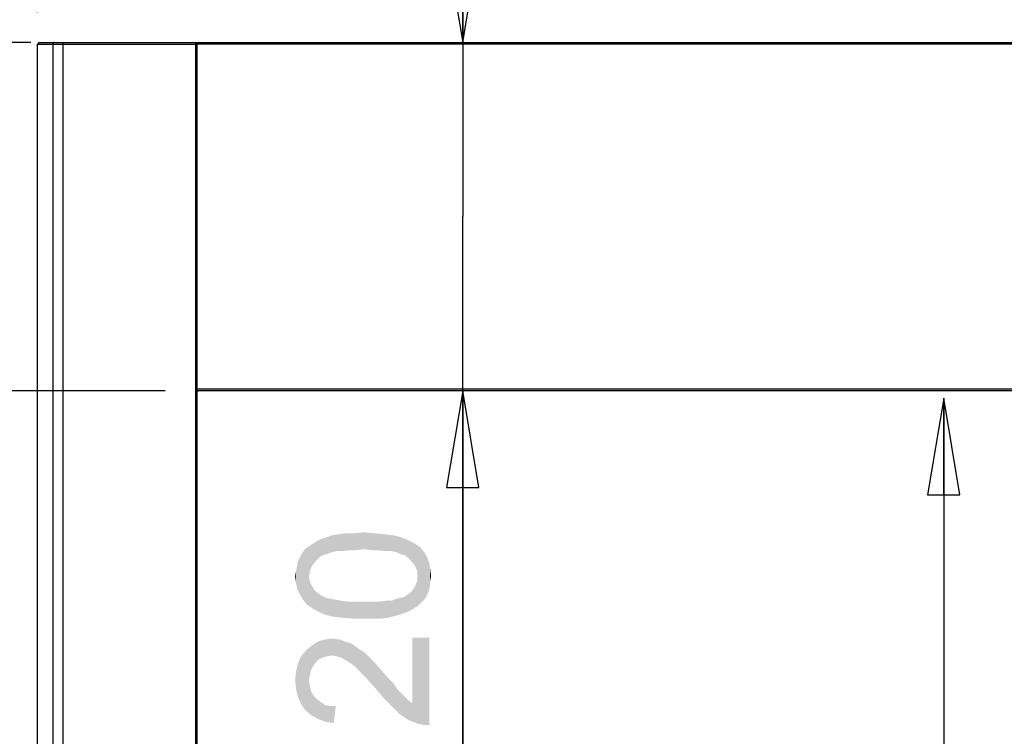
# Model space of a CAD drawing. Units: inches. Extents: x 0 to 46.8, y 0 to 33.1.
# Drawn here: x 7.6 to 9.5, y 21.5 to 22.9 of the extents above; entities that cross this region are included whole.
import ezdxf

# ---------------------------------------------------------------- set-up
doc = ezdxf.new("R2010")
doc.units = ezdxf.units.IN
doc.header["$LTSCALE"] = 2.574606
doc.header["$MEASUREMENT"] = 0
doc.layers.get('0').update_dxf_attribs({"linetype": 'CONTINUOUS'})
doc.layers.add('DEF_DRAFT_DIM', color=7, linetype='CONTINUOUS')
doc.layers.add('DEF_DRAFT_ENTITY', color=7, linetype='CONTINUOUS')
doc.styles.get("Standard").update_dxf_attribs({"font": 'ar_wgl__.ttf'})
doc.dimstyles.new('DIMSTYLE_1', dxfattribs={"dimtxt": 0.26, "dimasz": 0.1875, "dimexe": 0.125, "dimexo": 0.0625, "dimgap": 0.065, "dimtad": 0, "dimtih": 1, "dimtoh": 1, "dimzin": 4, "dimdsep": 46, "dimtxsty": 'Standard', "dimblk": 'CLOSED', "dimblk1": 'CLOSED', "dimblk2": 'CLOSED', "dimcen": 0.09, "dimazin": 1, "dimtfac": 1, "dimtofl": 0, "dimtmove": 0, "dimatfit": 3, "dimldrblk": 'CLOSED', "dimfxl": 1, "dimtolj": 1, "dimtzin": 4, "dimarcsym": 0})
doc.dimstyles.new('DIMSTYLE_2', dxfattribs={"dimtxt": 0.26, "dimasz": 0.1875, "dimexe": 0.125, "dimexo": 0.0625, "dimgap": 0.13, "dimtad": 0, "dimtih": 1, "dimtoh": 1, "dimdec": 0, "dimzin": 4, "dimdsep": 46, "dimtxsty": 'Standard', "dimblk": 'CLOSED', "dimblk1": 'CLOSED', "dimblk2": 'CLOSED', "dimcen": 0.09, "dimazin": 1, "dimtfac": 1, "dimtofl": 0, "dimtmove": 0, "dimatfit": 3, "dimldrblk": 'CLOSED', "dimfxl": 1, "dimtolj": 1, "dimtzin": 4, "dimarcsym": 0})
doc.dimstyles.new('DIMSTYLE_3', dxfattribs={"dimtxt": 0.26, "dimasz": 0.1875, "dimexe": 0.125, "dimexo": 0.0625, "dimgap": 0.065, "dimtad": 0, "dimtih": 1, "dimtoh": 1, "dimdec": 1, "dimzin": 4, "dimdsep": 46, "dimtxsty": 'Standard', "dimblk": 'CLOSED', "dimblk1": 'CLOSED', "dimblk2": 'CLOSED', "dimcen": 0.09, "dimazin": 1, "dimtfac": 1, "dimtofl": 0, "dimtmove": 0, "dimatfit": 3, "dimldrblk": 'CLOSED', "dimfxl": 1, "dimtolj": 1, "dimtzin": 4, "dimarcsym": 0})
doc.dimstyles.new('DIMSTYLE_4', dxfattribs={"dimtxt": 0.26, "dimasz": 0.1875, "dimexe": 0.125, "dimexo": 0.0625, "dimgap": 0.13, "dimtad": 0, "dimtih": 1, "dimtoh": 1, "dimzin": 4, "dimdsep": 46, "dimtxsty": 'Standard', "dimblk": 'CLOSED', "dimblk1": 'CLOSED', "dimblk2": 'CLOSED', "dimcen": 0.09, "dimazin": 1, "dimtfac": 1, "dimtofl": 0, "dimtmove": 0, "dimatfit": 3, "dimldrblk": 'CLOSED', "dimfxl": 1, "dimtolj": 1, "dimtzin": 4, "dimarcsym": 0})
doc.dimstyles.new('DIMSTYLE_5', dxfattribs={"dimtxt": 0.26, "dimasz": 0.1875, "dimexe": 0.125, "dimexo": 0.0625, "dimgap": 0.13, "dimtad": 0, "dimtih": 1, "dimtoh": 1, "dimdec": 1, "dimzin": 4, "dimdsep": 46, "dimtxsty": 'Standard', "dimblk": 'CLOSED', "dimblk1": 'CLOSED', "dimblk2": 'CLOSED', "dimcen": 0.09, "dimazin": 1, "dimtfac": 1, "dimtofl": 0, "dimtmove": 0, "dimatfit": 3, "dimldrblk": 'CLOSED', "dimfxl": 1, "dimtolj": 1, "dimtzin": 4, "dimarcsym": 0})

# ---------------------------------------------------------------- blocks, each defined once
blk = doc.blocks.new('_CLOSED')
at = {"color": 0, "linetype": 'ByBlock'}
for p, q in [((0, 0), (-1, 0.167)), ((-1, 0.167), (-1, -0.167)), ((-1, -0.167), (0, 0)), ((-1, 0), (0, 0))]:
    blk.add_line(p, q, dxfattribs=at)
blk = doc.blocks.new('*D1')
at = {"layer": 'DEF_DRAFT_DIM', "color": 2, "linetype": 'Continuous', "transparency": 16777216}
for p, q in [((8.4826, 22.8491), (8.4826, 23.3491)), ((8.4826, 23.3491), (8.4826, 22.5113)), ((8.4826, 21.0131), (8.4826, 22.5113)), ((8.4826, 22.1736), (8.4826, 21.0131))]:
    blk.add_line(p, q, dxfattribs=at)
at = {"layer": 'DEF_DRAFT_DIM', "color": 2, "linetype": 'Continuous', "transparency": 16777216, "xscale": 0.1875, "yscale": 0.1875, "zscale": 0.1875}
for p, rotation in [((8.4826, 22.8491), 270), ((8.4826, 22.1736), 90)]:
    blk.add_blockref('_CLOSED', p, dxfattribs=dict(at, rotation=rotation))
blk = doc.blocks.new('*D2')
at = {"layer": 'DEF_DRAFT_DIM', "color": 2, "linetype": 'Continuous', "transparency": 16777216}
for p, q in [((7.6584, 22.9081), (7.6584, 24.5555)), ((22.5994, 22.9081), (22.5994, 24.5555)), ((7.6584, 24.4305), (13.8995, 24.4305)), ((22.5994, 24.4305), (16.3584, 24.4305))]:
    blk.add_line(p, q, dxfattribs=at)
at = {"layer": 'DEF_DRAFT_DIM', "color": 2, "linetype": 'Continuous', "transparency": 16777216, "xscale": 0.1875, "yscale": 0.1875, "zscale": 0.1875, "rotation": 180}
blk.add_blockref('_CLOSED', (7.6584, 24.4305), dxfattribs=at)
at = {"layer": 'DEF_DRAFT_DIM', "color": 2, "linetype": 'Continuous', "transparency": 16777216, "xscale": 0.1875, "yscale": 0.1875, "zscale": 0.1875}
blk.add_blockref('_CLOSED', (22.5994, 24.4305), dxfattribs=at)
blk = doc.blocks.new('*D3')
at = {"layer": 'DEF_DRAFT_DIM', "color": 2, "linetype": 'Continuous', "transparency": 16777216}
for p, q in [((7.6453, 22.8491), (6.0479, 22.8491)), ((6.1729, 22.8491), (6.1729, 18.3051)), ((6.1729, 13.7611), (6.1729, 18.3051)), ((7.6453, 13.7611), (6.0479, 13.7611))]:
    blk.add_line(p, q, dxfattribs=at)
at = {"layer": 'DEF_DRAFT_DIM', "color": 2, "linetype": 'Continuous', "transparency": 16777216, "xscale": 0.1875, "yscale": 0.1875, "zscale": 0.1875}
for p, rotation in [((6.1729, 22.8491), 90), ((6.1729, 13.7611), 270)]:
    blk.add_blockref('_CLOSED', p, dxfattribs=dict(at, rotation=rotation))
blk = doc.blocks.new('*D4')
at = {"layer": 'DEF_DRAFT_DIM', "color": 2, "linetype": 'Continuous', "transparency": 16777216}
for p, q in [((7.6584, 20.567), (7.1584, 20.567)), ((7.9679, 20.567), (8.2452, 20.567))]:
    blk.add_line(p, q, dxfattribs=at)
at = {"layer": 'DEF_DRAFT_DIM', "color": 2, "linetype": 'Continuous', "transparency": 16777216, "xscale": 0.1875, "yscale": 0.1875, "zscale": 0.1875}
blk.add_blockref('_CLOSED', (7.6584, 20.567), dxfattribs=at)
at = {"layer": 'DEF_DRAFT_DIM', "color": 2, "linetype": 'Continuous', "transparency": 16777216, "xscale": 0.1875, "yscale": 0.1875, "zscale": 0.1875, "rotation": 180}
blk.add_blockref('_CLOSED', (7.9679, 20.567), dxfattribs=at)
blk = doc.blocks.new('*D8')
at = {"layer": 'DEF_DRAFT_DIM', "color": 2, "linetype": 'Continuous', "transparency": 16777216}
for p, q in [((8.0091, 21.1273), (13.4072, 21.1273)), ((22.2722, 21.1273), (16.8742, 21.1273))]:
    blk.add_line(p, q, dxfattribs=at)
at = {"layer": 'DEF_DRAFT_DIM', "color": 2, "linetype": 'Continuous', "transparency": 16777216, "xscale": 0.1875, "yscale": 0.1875, "zscale": 0.1875, "rotation": 180}
blk.add_blockref('_CLOSED', (8.0091, 21.1273), dxfattribs=at)
at = {"layer": 'DEF_DRAFT_DIM', "color": 2, "linetype": 'Continuous', "transparency": 16777216, "xscale": 0.1875, "yscale": 0.1875, "zscale": 0.1875}
blk.add_blockref('_CLOSED', (22.2722, 21.1273), dxfattribs=at)
blk = doc.blocks.new('*D9')
at = {"layer": 'DEF_DRAFT_DIM', "color": 2, "linetype": 'Continuous', "transparency": 16777216}
for p in [(9.4154, 22.1594), (9.4154, 14.1161)]:
    blk.add_line(p, (9.4154, 18.1377), dxfattribs=at)
at = {"layer": 'DEF_DRAFT_DIM', "color": 2, "linetype": 'Continuous', "transparency": 16777216, "xscale": 0.1875, "yscale": 0.1875, "zscale": 0.1875}
for p, rotation in [((9.4154, 22.1594), 90), ((9.4154, 14.1161), 270)]:
    blk.add_blockref('_CLOSED', p, dxfattribs=dict(at, rotation=rotation))
blk = doc.blocks.new('*D10')
at = {"layer": 'DEF_DRAFT_DIM', "color": 2, "linetype": 'Continuous', "transparency": 16777216}
for p, q in [((7.9054, 22.1736), (6.7791, 22.1736)), ((6.9041, 22.1736), (6.9041, 18.1377)), ((6.9041, 14.1019), (6.9041, 18.1377)), ((7.9054, 14.1019), (6.7791, 14.1019))]:
    blk.add_line(p, q, dxfattribs=at)
at = {"layer": 'DEF_DRAFT_DIM', "color": 2, "linetype": 'Continuous', "transparency": 16777216, "xscale": 0.1875, "yscale": 0.1875, "zscale": 0.1875}
for p, rotation in [((6.9041, 22.1736), 90), ((6.9041, 14.1019), 270)]:
    blk.add_blockref('_CLOSED', p, dxfattribs=dict(at, rotation=rotation))
blk = doc.blocks.new('*D12')
at = {"layer": 'DEF_DRAFT_DIM', "color": 2, "linetype": 'Continuous', "transparency": 16777216}
for p, q in [((7.9679, 22.9116), (7.9679, 23.7729)), ((22.2899, 22.9116), (22.2899, 23.7729)), ((7.9679, 23.6479), (13.3746, 23.6479)), ((22.2899, 23.6479), (16.8832, 23.6479))]:
    blk.add_line(p, q, dxfattribs=at)
at = {"layer": 'DEF_DRAFT_DIM', "color": 2, "linetype": 'Continuous', "transparency": 16777216, "xscale": 0.1875, "yscale": 0.1875, "zscale": 0.1875, "rotation": 180}
blk.add_blockref('_CLOSED', (7.9679, 23.6479), dxfattribs=at)
at = {"layer": 'DEF_DRAFT_DIM', "color": 2, "linetype": 'Continuous', "transparency": 16777216, "xscale": 0.1875, "yscale": 0.1875, "zscale": 0.1875}
blk.add_blockref('_CLOSED', (22.2899, 23.6479), dxfattribs=at)

msp = doc.modelspace()

# ---------------------------------------------------------------- linework, layer by layer
at = {"layer": 'DEF_DRAFT_DIM', "color": 2, "linetype": 'Continuous'}
for points in [[(8.2904, 21.8663), (8.2731, 21.8971), (8.2904, 21.899)], [(8.2904, 21.899), (8.3058, 21.8643), (8.2904, 21.8663)], [(8.3058, 21.8643), (8.2904, 21.899), (8.3116, 21.8971)], [(8.198, 21.8432), (8.1903, 21.8759), (8.1999, 21.8817)], [(8.1999, 21.8817), (8.2057, 21.8509), (8.198, 21.8432)], [(8.2057, 21.8509), (8.1999, 21.8817), (8.2076, 21.8855)], [(8.2076, 21.8855), (8.2115, 21.8547), (8.2057, 21.8509)], [(8.2192, 21.8566), (8.2076, 21.8855), (8.2192, 21.8894)], [(8.2192, 21.8566), (8.2115, 21.8547), (8.2076, 21.8855)], [(8.2288, 21.8605), (8.2192, 21.8894), (8.2288, 21.8932)], [(8.2192, 21.8894), (8.2288, 21.8605), (8.2192, 21.8566)], [(8.2384, 21.8624), (8.2288, 21.8932), (8.2423, 21.8952)], [(8.2288, 21.8932), (8.2384, 21.8624), (8.2288, 21.8605)], [(8.2423, 21.8952), (8.2481, 21.8624), (8.2384, 21.8624)], [(8.2481, 21.8624), (8.2423, 21.8952), (8.2558, 21.8971)], [(8.2558, 21.8971), (8.2616, 21.8643), (8.2481, 21.8624)], [(8.2616, 21.8643), (8.2558, 21.8971), (8.2731, 21.8971)], [(8.2731, 21.8971), (8.275, 21.8643), (8.2616, 21.8643)], [(8.2904, 21.8663), (8.275, 21.8643), (8.2731, 21.8971)], [(8.3116, 21.8971), (8.3193, 21.8643), (8.3058, 21.8643)], [(8.3193, 21.8643), (8.3116, 21.8971), (8.3309, 21.8952)], [(8.3309, 21.8952), (8.3328, 21.8624), (8.3193, 21.8643)], [(8.3444, 21.8624), (8.3328, 21.8624), (8.3309, 21.8952)], [(8.3444, 21.8624), (8.3309, 21.8952), (8.3482, 21.8932)], [(8.3482, 21.8932), (8.354, 21.8605), (8.3444, 21.8624)], [(8.3617, 21.8566), (8.354, 21.8605), (8.3482, 21.8932)], [(8.3617, 21.8566), (8.3482, 21.8932), (8.3636, 21.8894)], [(8.3636, 21.8894), (8.3694, 21.8547), (8.3617, 21.8566)], [(8.3752, 21.8509), (8.3694, 21.8547), (8.3636, 21.8894)], [(8.3752, 21.8509), (8.3636, 21.8894), (8.3771, 21.8836)], [(8.3771, 21.8836), (8.3829, 21.8432), (8.3752, 21.8509)], [(8.3829, 21.8432), (8.3771, 21.8836), (8.3887, 21.8778)], [(8.173, 21.768), (8.171, 21.8586), (8.1768, 21.8663)], [(8.1768, 21.8663), (8.1807, 21.7584), (8.173, 21.768)], [(8.1845, 21.8143), (8.1768, 21.8663), (8.1845, 21.872)], [(8.1845, 21.8143), (8.1807, 21.7584), (8.1768, 21.8663)], [(8.1903, 21.8335), (8.1845, 21.872), (8.1903, 21.8759)], [(8.1845, 21.872), (8.1864, 21.8239), (8.1845, 21.8143)], [(8.1903, 21.8335), (8.1864, 21.8239), (8.1845, 21.872)], [(8.1903, 21.8759), (8.198, 21.8432), (8.1903, 21.8335)], [(8.3887, 21.8778), (8.3906, 21.8335), (8.3829, 21.8432)], [(8.3944, 21.8239), (8.3906, 21.8335), (8.3887, 21.8778)], [(8.3944, 21.8239), (8.3887, 21.8778), (8.4002, 21.8701)], [(8.4002, 21.8701), (8.3964, 21.7565), (8.3944, 21.8239)], [(8.4002, 21.8701), (8.4021, 21.7623), (8.3964, 21.7565)], [(8.4079, 21.768), (8.4021, 21.7623), (8.4002, 21.8701)], [(8.4079, 21.768), (8.4002, 21.8701), (8.4079, 21.8605)], [(8.1614, 21.8335), (8.1633, 21.8432), (8.1672, 21.7777)], [(8.1672, 21.7777), (8.1633, 21.8432), (8.1672, 21.8509)], [(8.1672, 21.8509), (8.171, 21.8586), (8.173, 21.768)], [(8.1672, 21.8509), (8.173, 21.768), (8.1672, 21.7777)], [(8.4079, 21.8605), (8.4118, 21.7738), (8.4079, 21.768)], [(8.4118, 21.7738), (8.4079, 21.8605), (8.4137, 21.8509)], [(8.4137, 21.8509), (8.4156, 21.7815), (8.4118, 21.7738)], [(8.4176, 21.7892), (8.4156, 21.7815), (8.4137, 21.8509)], [(8.4176, 21.7892), (8.4137, 21.8509), (8.4176, 21.8393)], [(8.1595, 21.8008), (8.1576, 21.8143), (8.1595, 21.8239)], [(8.1614, 21.7892), (8.1595, 21.8239), (8.1614, 21.8335)], [(8.1595, 21.8239), (8.1614, 21.7892), (8.1595, 21.8008)], [(8.1614, 21.8335), (8.1672, 21.7777), (8.1614, 21.7892)], [(8.3944, 21.8143), (8.3944, 21.8239), (8.3964, 21.7565)], [(8.4176, 21.8393), (8.4195, 21.7969), (8.4176, 21.7892)], [(8.4195, 21.8046), (8.4195, 21.7969), (8.4176, 21.8393)], [(8.4195, 21.8046), (8.4176, 21.8393), (8.4195, 21.8277)], [(8.4195, 21.8277), (8.4214, 21.8143), (8.4195, 21.8046)], [(8.1845, 21.8143), (8.1922, 21.7507), (8.1807, 21.7584)], [(8.1845, 21.8143), (8.1864, 21.8027), (8.1922, 21.7507)], [(8.3906, 21.795), (8.3944, 21.8046), (8.3964, 21.7565)], [(8.3944, 21.8046), (8.3944, 21.8143), (8.3964, 21.7565)], [(8.1864, 21.8027), (8.1903, 21.795), (8.1922, 21.7507)], [(8.1922, 21.7507), (8.1903, 21.795), (8.1961, 21.7854)], [(8.1961, 21.7854), (8.2038, 21.7449), (8.1922, 21.7507)], [(8.2038, 21.7449), (8.1961, 21.7854), (8.2038, 21.7796)], [(8.3771, 21.7449), (8.3752, 21.7777), (8.3848, 21.7854)], [(8.3848, 21.7854), (8.3867, 21.7507), (8.3771, 21.7449)], [(8.3867, 21.7507), (8.3848, 21.7854), (8.3906, 21.795)], [(8.3906, 21.795), (8.3964, 21.7565), (8.3867, 21.7507)], [(8.2038, 21.7796), (8.2096, 21.7757), (8.2153, 21.7392)], [(8.2038, 21.7796), (8.2153, 21.7392), (8.2038, 21.7449)], [(8.2153, 21.7392), (8.2096, 21.7757), (8.2173, 21.7719)], [(8.2173, 21.7719), (8.2307, 21.7353), (8.2153, 21.7392)], [(8.2173, 21.7719), (8.2269, 21.77), (8.2307, 21.7353)], [(8.2307, 21.7353), (8.2269, 21.77), (8.2365, 21.768)], [(8.2365, 21.768), (8.2481, 21.7334), (8.2307, 21.7353)], [(8.2481, 21.7334), (8.2365, 21.768), (8.2481, 21.7661)], [(8.2481, 21.7661), (8.2616, 21.7642), (8.2693, 21.7315)], [(8.2481, 21.7661), (8.2693, 21.7315), (8.2481, 21.7334)], [(8.3251, 21.7315), (8.3193, 21.7642), (8.3328, 21.7661)], [(8.3328, 21.7661), (8.3386, 21.7334), (8.3251, 21.7315)], [(8.3386, 21.7334), (8.3328, 21.7661), (8.3444, 21.7661)], [(8.3444, 21.7661), (8.354, 21.7372), (8.3386, 21.7334)], [(8.354, 21.7372), (8.3444, 21.7661), (8.354, 21.77)], [(8.354, 21.77), (8.3617, 21.7719), (8.3656, 21.7411)], [(8.354, 21.77), (8.3656, 21.7411), (8.354, 21.7372)], [(8.3656, 21.7411), (8.3617, 21.7719), (8.3694, 21.7738)], [(8.3694, 21.7738), (8.3771, 21.7449), (8.3656, 21.7411)], [(8.3694, 21.7738), (8.3752, 21.7777), (8.3771, 21.7449)], [(8.2693, 21.7315), (8.2616, 21.7642), (8.275, 21.7642)], [(8.275, 21.7642), (8.2904, 21.7315), (8.2693, 21.7315)], [(8.2904, 21.7315), (8.275, 21.7642), (8.2904, 21.7642)], [(8.2904, 21.7642), (8.3058, 21.7642), (8.3078, 21.7315)], [(8.2904, 21.7642), (8.3078, 21.7315), (8.2904, 21.7315)], [(8.3078, 21.7315), (8.3058, 21.7642), (8.3193, 21.7642)], [(8.3193, 21.7642), (8.3251, 21.7315), (8.3078, 21.7315)], [(8.2115, 21.6563), (8.2018, 21.6872), (8.2153, 21.691)], [(8.2153, 21.691), (8.2192, 21.6583), (8.2115, 21.6563)], [(8.2288, 21.6602), (8.2153, 21.691), (8.2307, 21.6929)], [(8.2288, 21.6602), (8.2192, 21.6583), (8.2153, 21.691)], [(8.2307, 21.6929), (8.2384, 21.6583), (8.2288, 21.6602)], [(8.2384, 21.6583), (8.2307, 21.6929), (8.2442, 21.691)], [(8.2442, 21.691), (8.2461, 21.6563), (8.2384, 21.6583)], [(8.2558, 21.6506), (8.2461, 21.6563), (8.2442, 21.691)], [(8.2558, 21.6506), (8.2442, 21.691), (8.2596, 21.6852)], [(8.3848, 21.5677), (8.3848, 21.6949), (8.3964, 21.5273)], [(8.406, 21.5254), (8.3964, 21.5273), (8.3848, 21.6949)], [(8.4176, 21.5254), (8.406, 21.5254), (8.3848, 21.6949)], [(8.4176, 21.5254), (8.3848, 21.6949), (8.4176, 21.6949)], [(8.1768, 21.5543), (8.1691, 21.6583), (8.1787, 21.6698)], [(8.1787, 21.6698), (8.1884, 21.5446), (8.1768, 21.5543)], [(8.1884, 21.6313), (8.1787, 21.6698), (8.1903, 21.6795)], [(8.1787, 21.6698), (8.1845, 21.612), (8.1884, 21.5446)], [(8.1864, 21.6217), (8.1845, 21.612), (8.1787, 21.6698)], [(8.1884, 21.6313), (8.1864, 21.6217), (8.1787, 21.6698)], [(8.1903, 21.6795), (8.1922, 21.639), (8.1884, 21.6313)], [(8.198, 21.6467), (8.1903, 21.6795), (8.2018, 21.6872)], [(8.198, 21.6467), (8.1922, 21.639), (8.1903, 21.6795)], [(8.2018, 21.6872), (8.2038, 21.6525), (8.198, 21.6467)], [(8.2115, 21.6563), (8.2038, 21.6525), (8.2018, 21.6872)], [(8.2596, 21.6852), (8.2654, 21.6448), (8.2558, 21.6506)], [(8.2654, 21.6448), (8.2596, 21.6852), (8.2673, 21.6833)], [(8.2673, 21.6833), (8.2712, 21.6409), (8.2654, 21.6448)], [(8.2712, 21.6409), (8.2673, 21.6833), (8.275, 21.6775)], [(8.275, 21.6775), (8.277, 21.6352), (8.2712, 21.6409)], [(8.2827, 21.6294), (8.277, 21.6352), (8.275, 21.6775)], [(8.2827, 21.6294), (8.275, 21.6775), (8.2827, 21.6717)], [(8.2827, 21.6717), (8.2885, 21.6236), (8.2827, 21.6294)], [(8.2885, 21.6236), (8.2827, 21.6717), (8.2924, 21.666)], [(8.1691, 21.5658), (8.1633, 21.6448), (8.1691, 21.6583)], [(8.1691, 21.6583), (8.1768, 21.5543), (8.1691, 21.5658)], [(8.2924, 21.666), (8.2962, 21.6159), (8.2885, 21.6236)], [(8.2962, 21.6159), (8.2924, 21.666), (8.3001, 21.6583)], [(8.3001, 21.6583), (8.3039, 21.6063), (8.2962, 21.6159)], [(8.3116, 21.5986), (8.3039, 21.6063), (8.3001, 21.6583)], [(8.3116, 21.5986), (8.3001, 21.6583), (8.3116, 21.6467)], [(8.1633, 21.5793), (8.1595, 21.6294), (8.1633, 21.6448)], [(8.1633, 21.6448), (8.1691, 21.5658), (8.1633, 21.5793)], [(8.3116, 21.6467), (8.3213, 21.587), (8.3116, 21.5986)], [(8.3213, 21.587), (8.3116, 21.6467), (8.3232, 21.6332)], [(8.3232, 21.6332), (8.3309, 21.5755), (8.3213, 21.587)], [(8.3309, 21.5755), (8.3232, 21.6332), (8.3367, 21.6178)], [(8.1595, 21.5947), (8.1576, 21.612), (8.1595, 21.6294)], [(8.1595, 21.6294), (8.1633, 21.5793), (8.1595, 21.5947)], [(8.3367, 21.6178), (8.3424, 21.5639), (8.3309, 21.5755)], [(8.3424, 21.5639), (8.3367, 21.6178), (8.3482, 21.6063)], [(8.1845, 21.612), (8.1864, 21.6005), (8.1884, 21.5446)], [(8.1884, 21.5446), (8.1864, 21.6005), (8.1884, 21.5909)], [(8.3482, 21.6063), (8.3521, 21.5543), (8.3424, 21.5639)], [(8.3521, 21.5543), (8.3482, 21.6063), (8.3559, 21.5947)], [(8.3559, 21.5947), (8.3598, 21.5466), (8.3521, 21.5543)], [(8.3598, 21.5466), (8.3559, 21.5947), (8.3636, 21.587)], [(8.1884, 21.5909), (8.1941, 21.5812), (8.2018, 21.5369)], [(8.1884, 21.5909), (8.2018, 21.5369), (8.1884, 21.5446)], [(8.1941, 21.5812), (8.1999, 21.5755), (8.2018, 21.5369)], [(8.2018, 21.5369), (8.1999, 21.5755), (8.2076, 21.5697)], [(8.3636, 21.587), (8.3771, 21.535), (8.3598, 21.5466)], [(8.3636, 21.587), (8.3694, 21.5812), (8.3771, 21.535)], [(8.3771, 21.535), (8.3694, 21.5812), (8.3771, 21.5735)], [(8.2076, 21.5697), (8.2173, 21.5312), (8.2018, 21.5369)], [(8.2076, 21.5697), (8.2153, 21.5639), (8.2173, 21.5312)], [(8.2173, 21.5312), (8.2153, 21.5639), (8.225, 21.562)], [(8.225, 21.562), (8.2327, 21.5292), (8.2173, 21.5312)], [(8.2327, 21.5292), (8.225, 21.562), (8.2365, 21.562)], [(8.3771, 21.5735), (8.3848, 21.5677), (8.3964, 21.5273)], [(8.3771, 21.5735), (8.3964, 21.5273), (8.3771, 21.535)]]:
    msp.add_solid(points, dxfattribs=at)
at = {"layer": 'DEF_DRAFT_ENTITY', "color": 7, "linetype": 'Continuous'}
for p, q in [((7.6584, 13.7647), (7.6584, 22.8456)), ((7.6584, 22.8456), (7.9649, 22.8456)), ((7.662, 22.8491), (14.5271, 22.8491)), ((7.6876, 22.8456), (7.6876, 13.7647)), ((7.7078, 13.7611), (7.7078, 22.8491)), ((7.9649, 22.8456), (7.9679, 22.8491)), ((7.9649, 13.7647), (7.9649, 22.8456)), ((7.9679, 13.7611), (7.9679, 22.8491)), ((7.9679, 22.8462), (14.5301, 22.8462)), ((22.2899, 22.1765), (7.9679, 22.1765)), ((22.2899, 22.1736), (7.9679, 22.1736))]:
    msp.add_line(p, q, dxfattribs=at)
for centre, radius, start, end in [((7.662, 22.8456), 0.00354, 90, 180), ((7.9856, 22.1558), 0.0236, 129.5096, 140.4904)]:
    msp.add_arc(centre, radius, start, end, dxfattribs=at)
msp.add_open_spline([(7.6906, 22.8491), (7.6898, 22.8491), (7.6881, 22.8482), (7.6876, 22.8465), (7.6876, 22.8456)], degree=3, knots=[0, 0, 0, 0, 0.472187, 1, 1, 1, 1], dxfattribs=at)

# ---------------------------------------------------------------- dimensions: what is measured, and where the dimension line sits
at = {"layer": 'DEF_DRAFT_DIM', "color": 2, "linetype": 'Continuous'}
for base, p1, p2, text, dimstyle, picture, middle in [((22.5994, 24.4305), (7.6584, 22.8456), (22.5994, 22.8456), '<>(Outline)', 'DIMSTYLE_2', '*D2', (14.0295, 24.3005)), ((22.2899, 23.6479), (7.9679, 22.8491), (22.2899, 22.8491), '<>(Bezel Open)', 'DIMSTYLE_5', '*D12', (13.5046, 23.5179)), ((22.2722, 21.1273), (8.0091, 21.7463), (22.2722, 22.144), '1209.6(Active Area)', 'DIMSTYLE_4', '*D8', (13.5372, 20.9973))]:
    dim = msp.add_linear_dim(base=base, p1=p1, p2=p2, text=text, dimstyle=dimstyle, dxfattribs=at)
    dim.commit()
    dim.dimension.update_dxf_attribs({"geometry": picture, "text_midpoint": middle, "dimtype": 160})
dim = msp.add_linear_dim(base=(8.4826, 22.8491), p1=(7.9679, 22.1736), p2=(7.9679, 22.8491), angle=90, dimstyle='DIMSTYLE_1', override={"dimtad": 1, "dimtih": 0, "dimtoh": 0}, dxfattribs=at)
dim.commit()
dim.dimension.update_dxf_attribs({"geometry": '*D1', "text_midpoint": (8.4826, 21.0131), "dimtype": 160})
for base, p1, p2, text, dimstyle, picture, middle in [((6.1729, 13.7611), (7.7078, 22.8491), (7.7078, 13.7611), '<>(Outline)', 'DIMSTYLE_3', '*D3', (6.1729, 17.1554)), ((6.9041, 14.1019), (7.9679, 22.1736), (7.9679, 14.1019), '<>(Bezel Open)', 'DIMSTYLE_3', '*D10', (6.9041, 16.6145)), ((9.4154, 14.1161), (7.9974, 22.1594), (7.9974, 14.1161), '680.4(Active Area)', 'DIMSTYLE_1', '*D9', (9.4154, 17.0985))]:
    dim = msp.add_linear_dim(base=base, p1=p1, p2=p2, angle=270, text=text, dimstyle=dimstyle, override={"dimtad": 1, "dimtih": 0, "dimtoh": 0}, dxfattribs=at)
    dim.commit()
    dim.dimension.update_dxf_attribs({"geometry": picture, "text_midpoint": middle, "dimtype": 160})
dim = msp.add_linear_dim(base=(7.6584, 20.567), p1=(7.9679, 22.8491), p2=(7.6584, 22.8456), angle=180, dimstyle='DIMSTYLE_4', dxfattribs=at)
dim.commit()
dim.dimension.update_dxf_attribs({"geometry": '*D4', "text_midpoint": (8.3752, 20.437), "dimtype": 160})

doc.saveas('drawing.dxf')
